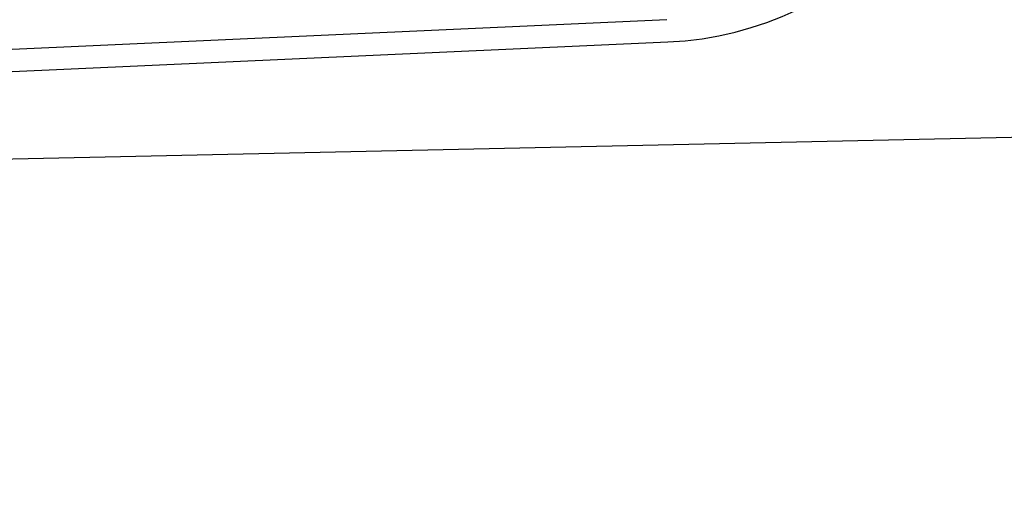
# Model space of a CAD drawing. Extents: x 743 to 8732, y 761 to 6447.
# Drawn here: x 7655 to 7666, y 5464 to 5470 of the extents above; entities that cross this region are included whole.
import ezdxf

# ---------------------------------------------------------------- set-up
doc = ezdxf.new("R2010")
doc.units = 0
doc.header["$LTSCALE"] = 250
doc.header["$PDMODE"] = 33
doc.header["$PDSIZE"] = 5
doc.layers.get('DEFPOINTS').update_dxf_attribs({"linetype": 'CONTINUOUS'})
doc.layers.add('SJC', color=1, linetype='CONTINUOUS')
doc.layers.add('SUNPOU', color=4, linetype='CONTINUOUS')
doc.styles.add('EXT08', font='ROMANS', dxfattribs={"width": 0.8, "bigfont": 'EXTFONT'})
doc.dimstyles.get("Standard").update_dxf_attribs({"dimscale": 25, "dimtxt": 3, "dimasz": 2, "dimexe": 1, "dimexo": 1, "dimgap": 1.2, "dimtad": 1, "dimcen": 0.09, "dimazin": 3, "dimtfac": 1, "dimtmove": 0, "dimatfit": 3})

# ---------------------------------------------------------------- blocks, each defined once
blk = doc.blocks.new('*D6')
at = {"layer": 'DEFPOINTS', "color": 0}
for p in [(7669.623, 5772.332), (7589.323, 5441.457), (7669.623, 5441.457)]:
    blk.add_point(p, dxfattribs=at)
at = {"layer": 'SUNPOU', "color": 0}
for p, q in [((7589.323, 5466.457), (7589.323, 5797.332)), ((7669.623, 5466.457), (7669.623, 5797.332)), ((7539.323, 5772.332), (7489.323, 5772.332)), ((7589.323, 5772.332), (7669.623, 5772.332)), ((7719.623, 5772.332), (7769.623, 5772.332))]:
    blk.add_line(p, q, dxfattribs=at)
for points in [[(7539.323, 5780.665), (7539.323, 5763.999), (7589.323, 5772.332)], [(7719.623, 5780.665), (7719.623, 5763.999), (7669.623, 5772.332)]]:
    blk.add_solid(points, dxfattribs=at)
at = {"layer": 'SUNPOU', "color": 0, "style": 'EXT08'}
blk.add_text('80', height=75, dxfattribs=at).set_placement((7479.47, 5747.08))

msp = doc.modelspace()

# ---------------------------------------------------------------- linework, layer by layer
at = {"layer": 'SJC'}
for p, q in [((7662.406, 5469.751), (7618.242, 5467.75)), ((7662.418, 5469.501), (7618.253, 5467.5)), ((7668.623, 5468.486), (7621.354, 5467.457))]:
    msp.add_line(p, q, dxfattribs=at)
msp.add_arc((7662.248, 5473.248), 3.75, 272.595, 92.595, dxfattribs=at)

# ---------------------------------------------------------------- dimensions: what is measured, and where the dimension line sits
at = {"layer": 'SUNPOU'}
dim = msp.add_linear_dim(base=(7669.623, 5772.332), p1=(7589.323, 5441.457), p2=(7669.623, 5441.457), text='80', dimstyle='Standard', override={"dimscale": 25, "dimtxt": 3, "dimasz": 2, "dimexe": 1, "dimexo": 1, "dimgap": 1.2, "dimtad": 1, "dimtih": 0, "dimtoh": 0, "dimdec": 2, "dimzin": 8, "dimadec": 2, "dimtofl": 1, "dimtmove": 2}, dxfattribs=at)
dim.commit()
dim.dimension.update_dxf_attribs({"geometry": '*D6', "text_midpoint": (7629.473, 5879.832)})

doc.saveas('drawing.dxf')
